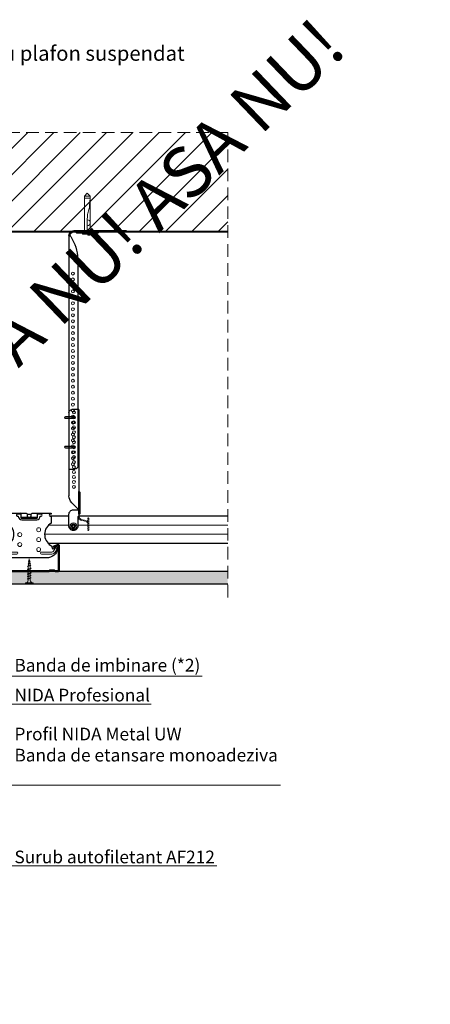
# Model space of a CAD drawing. Units: inches. Extents: x -24020 to 84410, y -44097 to 7608.
# Drawn here: x -14616 to -14202, y -23745 to -22753 of the extents above; entities that cross this region are included whole.
import ezdxf
from ezdxf import colors
from ezdxf.entities.mleader import LeaderData, LeaderLine
from ezdxf.math import Vec2, Vec3

# ---------------------------------------------------------------- set-up
doc = ezdxf.new("R2010")
doc.units = ezdxf.units.IN
doc.header["$MEASUREMENT"] = 0
for name, pattern in [('AUSGEZOGEN', [0]), ('DASHED', [19.05, 12.7, -6.35]), ('HIDDEN', [9.525, 6.35, -3.175])]:
    doc.linetypes.add(name, pattern=pattern)
for name, color, linetype, lineweight in [('S_BETON', 252, 'Continuous', 40), ('S_PIESA 1', 230, 'Continuous', 25), ('S_PIESA 2', 11, 'Continuous', 25), ('S_PIESA 5', 40, 'Continuous', 60), ('S_PLACI NIDA', 1, 'Continuous', 30), ('S_SURUBURI DIBLURI', 30, 'Continuous', 18), ('S_TEXT', 7, 'Continuous', 13)]:
    doc.layers.add(name, color=color, linetype=linetype, lineweight=lineweight)
doc.styles.add('1_20 RUBRIK', font='txt', dxfattribs={"height": 51})
doc.styles.add('1_5 RUBRIK', font='txt', dxfattribs={"height": 12.75})

# ---------------------------------------------------------------- blocks, each defined once
blk = doc.blocks.new('DN6 6x40')
at = {"layer": 'S_SURUBURI DIBLURI', "linetype": 'AUSGEZOGEN'}
for p, q in [((74749.6, -12944.27), (74752.35, -12941.27)), ((74749.6, -12946.27), (74749.6, -12944.27)), ((74755.1, -12944.27), (74749.6, -12944.27)), ((74752.35, -12941.27), (74755.1, -12944.27)), ((74755.1, -12946.27), (74755.1, -12944.27)), ((74749.35, -12946.27), (74749.35, -12981.27)), ((74755.35, -12946.27), (74749.35, -12946.27)), ((74755.35, -12946.27), (74754.68, -12953.62)), ((74755.35, -12946.27), (74754.85, -12946.27)), ((74755.35, -12949.31), (74755.35, -12946.27)), ((74755.35, -12981.27), (74755.35, -12949.31)), ((74752.37, -12965.63), (74752.35, -12967.06)), ((74753.87, -12957.94), (74753.17, -12960.35)), ((74752.35, -12981.27), (74752.35, -12967.06)), ((74747.35, -12981.27), (74749.35, -12981.27)), ((74747.35, -12982.52), (74747.35, -12981.27)), ((74757.35, -12981.89), (74747.35, -12981.89)), ((74747.35, -12982.52), (74757.35, -12982.52)), ((74757.35, -12982.52), (74747.35, -12982.52)), ((74749.35, -12981.27), (74755.35, -12981.27)), ((74752.85, -12983.52), (74752.85, -12982.52)), ((74754.85, -12983.52), (74752.85, -12983.52)), ((74754.85, -12983.52), (74754.85, -12982.52)), ((74755.35, -12981.27), (74757.35, -12981.27)), ((74757.35, -12981.27), (74757.35, -12982.52))]:
    blk.add_line(p, q, dxfattribs=at)
for centre, radius, start, end in [((74731.8, -12951.55), 22.98, 343.86716, 354.82904), ((74772.73, -12966.01), 20.36, 163.86716, 178.9499), ((74752.35, -12971.17), 3, 270, 90)]:
    blk.add_arc(centre, radius, start, end, dxfattribs=at)
blk = doc.blocks.new('Piesa Nonius superior 240mm - v1')
at = {"layer": 'S_PIESA 1', "ltscale": 0.5}
for p, q in [((-1933.05, 1793.56), (-1933.05, 1846.56)), ((-1932.05, 1846.56), (-1932.05, 1793.56)), ((-2172.05, 1788.56), (-2172.03, 1794.56)), ((-1937.05, 1788.56), (-2172.05, 1788.56))]:
    blk.add_line(p, q, dxfattribs=at)
at = {"layer": 'S_PIESA 1', "linetype": 'Continuous', "ltscale": 0.5}
blk.add_line((-1933.05, 1846.56), (-1932.05, 1846.56), dxfattribs=at)
at = {"layer": 'S_PIESA 1'}
blk.add_lwpolyline([(-1934.05, 1796.56), (-1934.05, 1817.56, -0.414214), (-1933.05, 1818.56), (-1933.05, 1818.56), (-1933.05, 1795.56), (-1933.05, 1795.56, -0.414214)], format="xyb", close=True, dxfattribs=at)
blk.add_lwpolyline([(-1937.76, 1790.44, 0.123407), (-1960.2, 1797.56), (-2169.03, 1797.56)], format="xyb", dxfattribs=at)
at = {"layer": 'S_PIESA 1', "lineweight": 13}
for centre in [(-2167.05, 1792.56), (-2161.05, 1792.56), (-2155.05, 1792.56), (-2149.05, 1792.56), (-2143.05, 1792.56), (-2137.05, 1792.56), (-2131.05, 1792.56), (-2125.05, 1792.56), (-2119.05, 1792.56), (-2113.05, 1792.56), (-2107.05, 1792.56), (-2101.05, 1792.56), (-2095.05, 1792.56), (-2089.05, 1792.56), (-2083.05, 1792.56), (-2077.05, 1792.56), (-2071.05, 1792.56), (-2065.05, 1792.56), (-2059.05, 1792.56), (-2053.05, 1792.56), (-2047.05, 1792.56), (-2041.05, 1792.56), (-2035.05, 1792.56), (-2029.05, 1792.56), (-2023.05, 1792.56), (-2017.05, 1792.56), (-2011.05, 1792.56), (-2005.05, 1792.56), (-1999.05, 1792.56), (-1993.05, 1792.56), (-1987.05, 1792.56), (-1981.05, 1792.56), (-1975.05, 1792.56)]:
    blk.add_circle(centre, 1.5, dxfattribs=at)
at = {"layer": 'S_PIESA 1', "ltscale": 0.5}
for centre, radius, start, end in [((-2169.03, 1794.56), 3, 90, 180), ((-1937.05, 1793.56), 5, 270, 0), ((-1937.05, 1793.56), 4, 293.93206, 360)]:
    blk.add_arc(centre, radius, start, end, dxfattribs=at)
at = {"layer": 'S_PIESA 1'}
blk.add_arc((-1936.24, 1791.73), 2, 220.44181, 293.93206, dxfattribs=at)
blk = doc.blocks.new('AF 212x25')
at = {"layer": 'S_SURUBURI DIBLURI', "linetype": 'AUSGEZOGEN', "lineweight": 13}
for p, q in [((64435.2, -14724.2), (64436.11, -14724.2)), ((64435.2, -14731.84), (64435.2, -14724.2)), ((64436.11, -14724.2), (64436.11, -14731.84)), ((64436.11, -14724.31), (64436.11, -14724.2)), ((64438.85, -14727.05), (64451.98, -14727.05)), ((64438.85, -14729.1), (64451.98, -14729.1)), ((64439.91, -14729.54), (64440.88, -14726.67)), ((64440.17, -14729.9), (64439.91, -14729.54)), ((64440.17, -14729.9), (64441.09, -14726.25)), ((64440.17, -14729.9), (64440.39, -14729.47)), ((64441.35, -14726.6), (64440.39, -14729.47)), ((64440.51, -14729.1), (64442.43, -14729.1)), ((64441.09, -14726.25), (64440.88, -14726.67)), ((64441.09, -14726.25), (64441.35, -14726.6)), ((64441.2, -14727.05), (64443.12, -14727.05)), ((64442.28, -14729.54), (64443.25, -14726.67)), ((64442.55, -14729.9), (64442.28, -14729.54)), ((64442.55, -14729.9), (64443.46, -14726.25)), ((64442.55, -14729.9), (64442.76, -14729.47)), ((64443.73, -14726.6), (64442.76, -14729.47)), ((64443.46, -14726.25), (64443.25, -14726.67)), ((64443.46, -14726.25), (64443.73, -14726.6)), ((64444.66, -14729.54), (64445.62, -14726.67)), ((64444.92, -14729.9), (64444.66, -14729.54)), ((64444.92, -14729.9), (64445.83, -14726.25)), ((64444.92, -14729.9), (64445.14, -14729.47)), ((64446.1, -14726.6), (64445.14, -14729.47)), ((64445.26, -14729.1), (64447.18, -14729.1)), ((64445.83, -14726.25), (64445.62, -14726.67)), ((64445.83, -14726.25), (64446.1, -14726.6)), ((64445.95, -14727.05), (64447.87, -14727.05)), ((64447.03, -14729.54), (64448, -14726.67)), ((64447.29, -14729.9), (64447.03, -14729.54)), ((64447.29, -14729.9), (64448.21, -14726.25)), ((64447.29, -14729.9), (64447.51, -14729.47)), ((64448.47, -14726.6), (64447.51, -14729.47)), ((64448.21, -14726.25), (64448, -14726.67)), ((64448.21, -14726.25), (64448.47, -14726.6)), ((64449.4, -14729.54), (64450.37, -14726.67)), ((64449.67, -14729.9), (64449.4, -14729.54)), ((64449.67, -14729.9), (64450.58, -14726.25)), ((64449.67, -14729.9), (64449.88, -14729.47)), ((64450.85, -14726.6), (64449.88, -14729.47)), ((64450.58, -14726.25), (64450.37, -14726.67)), ((64450.58, -14726.25), (64450.85, -14726.6)), ((64452.9, -14728.99), (64451.86, -14729.12)), ((64451.98, -14727.05), (64453.49, -14727.24)), ((64452.78, -14729.35), (64453.57, -14726.99)), ((64453.04, -14729.71), (64452.78, -14729.35)), ((64453.78, -14726.57), (64453.04, -14729.71)), ((64453.04, -14729.71), (64453.26, -14729.27)), ((64453.26, -14729.27), (64454.05, -14726.92)), ((64455.14, -14728.71), (64453.37, -14728.93)), ((64453.78, -14726.57), (64453.57, -14726.99)), ((64453.78, -14726.57), (64454.05, -14726.92)), ((64453.92, -14727.29), (64455.55, -14727.5)), ((64455.61, -14727.32), (64455.07, -14728.92)), ((64455.34, -14729.28), (64455.07, -14728.92)), ((64455.34, -14729.28), (64455.82, -14726.91)), ((64455.34, -14729.28), (64455.55, -14728.84)), ((64456.08, -14727.26), (64455.55, -14728.84)), ((64455.82, -14726.91), (64455.61, -14727.32)), ((64455.62, -14728.65), (64457.39, -14728.43)), ((64455.82, -14726.91), (64456.08, -14727.26)), ((64455.99, -14727.55), (64457.61, -14727.75)), ((64457.37, -14728.49), (64457.66, -14727.63)), ((64457.63, -14728.85), (64457.37, -14728.49)), ((64457.63, -14728.85), (64457.86, -14727.21)), ((64457.63, -14728.85), (64457.84, -14728.42)), ((64457.86, -14727.21), (64457.66, -14727.63)), ((64458.13, -14727.56), (64457.84, -14728.42)), ((64457.86, -14727.21), (64458.13, -14727.56)), ((64460.2, -14728.08), (64457.86, -14728.37)), ((64458.05, -14727.81), (64460.2, -14728.08))]:
    blk.add_line(p, q, dxfattribs=at)
at = {"layer": 'S_SURUBURI DIBLURI', "linetype": 'Continuous', "lineweight": 0}
blk.add_line((64436.11, -14731.84), (64435.2, -14731.84), dxfattribs=at)
at = {"layer": 'S_SURUBURI DIBLURI', "linetype": 'AUSGEZOGEN', "lineweight": 13}
for centre, start, end in [((64438.85, -14724.31), 180, 270), ((64438.85, -14731.84), 90, 180)]:
    blk.add_arc(centre, 2.74, start, end, dxfattribs=at)
blk = doc.blocks.new('Profil NIDA standard CD 60 - s')
at = {"layer": 'S_PIESA 5', "lineweight": 35}
for p, q in [((143.39, 820.53), (143.39, 845.83)), ((143.99, 845.83), (143.99, 820.53)), ((149.18, 844.08), (144.12, 845.92)), ((144.32, 846.49), (149.39, 844.64)), ((149.39, 844.64), (149.18, 844.08)), ((202.45, 846.49), (197.39, 844.64)), ((197.39, 844.64), (197.59, 844.08)), ((197.59, 844.08), (202.65, 845.92)), ((202.79, 820.53), (202.79, 845.83)), ((203.39, 845.83), (203.39, 820.53)), ((144.39, 820.13), (147.14, 820.13)), ((147.39, 819.53), (144.39, 819.53)), ((147.14, 820.13), (147.94, 820.93)), ((148.19, 820.33), (147.39, 819.53)), ((147.94, 820.93), (152.83, 820.93)), ((152.59, 820.33), (148.19, 820.33)), ((153.39, 819.53), (152.59, 820.33)), ((152.83, 820.93), (153.63, 820.13)), ((193.39, 819.53), (153.39, 819.53)), ((153.63, 820.13), (193.14, 820.13)), ((193.14, 820.13), (193.94, 820.93)), ((194.19, 820.33), (193.39, 819.53)), ((193.94, 820.93), (198.83, 820.93)), ((198.59, 820.33), (194.19, 820.33)), ((199.39, 819.53), (198.59, 820.33)), ((198.83, 820.93), (199.63, 820.13)), ((202.39, 819.53), (199.39, 819.53)), ((199.63, 820.13), (202.39, 820.13))]:
    blk.add_line(p, q, dxfattribs=at)
for centre, radius, start, end in [((144.09, 845.83), 0.7, 70, 180), ((144.09, 845.83), 0.1, 70, 180), ((202.69, 845.83), 0.7, 0, 110), ((202.69, 845.83), 0.1, 0, 110), ((144.39, 820.53), 1, 180, 270), ((144.39, 820.53), 0.4, 180, 270), ((202.39, 820.53), 0.4, 270, 360), ((202.39, 820.53), 1, 270, 360)]:
    blk.add_arc(centre, radius, start, end, dxfattribs=at)
blk = doc.blocks.new('Racord Nonius inferior ZN275 - v1')
at = {"layer": 'S_PIESA 1'}
for p, q in [((1063.45, 1885.01), (1147.31, 1885.01)), ((1060.45, 1875.01), (1060.45, 1882.01)), ((1060.45, 1875.01), (1167.99, 1875.01)), ((1161.45, 1875.01), (1154.38, 1882.08)), ((1161.45, 1875.01), (1161.45, 1876.01))]:
    blk.add_line(p, q, dxfattribs=at)
at = {"layer": 'S_PIESA 1', "linetype": 'HIDDEN', "lineweight": 13, "ltscale": 0.2}
for p, q in [((1182.45, 1866.01), (1169.45, 1866.01)), ((1169.45, 1866.01), (1169.45, 1866.01)), ((1181.45, 1865.01), (1170.45, 1865.01)), ((1170.86, 1872.87), (1172.58, 1867.15)), ((1171.82, 1873.16), (1173.53, 1867.44)), ((1175.45, 1866.01), (1182.45, 1866.01)), ((1182.45, 1866.01), (1182.45, 1866.01))]:
    blk.add_line(p, q, dxfattribs=at)
at = {"layer": 'S_PIESA 1'}
blk.add_lwpolyline([(1167.99, 1875.01), (1167.99, 1875.01, -0.414214), (1168.99, 1876.01), (1177.95, 1876.01, 0.414214), (1182.45, 1880.51), (1182.45, 1880.51, 0.414214), (1177.95, 1885.01), (1165.95, 1885.01, 0.414214), (1161.45, 1880.51), (1161.45, 1876.01)], format="xyb", dxfattribs=at)
blk.add_lwpolyline([(1143.99, 1874.01), (1164.99, 1874.01, 0.414214), (1165.99, 1875.01), (1165.99, 1875.01), (1142.99, 1875.01), (1142.99, 1875.01, 0.414214)], format="xyb", close=True, dxfattribs=at)
at = {"layer": 'S_PIESA 1', "lineweight": 13}
for centre in [(1063.45, 1880.01), (1068.45, 1880.01), (1073.45, 1880.01), (1078.45, 1880.01), (1083.45, 1880.01), (1088.45, 1880.01), (1093.45, 1880.01), (1098.45, 1880.01), (1103.45, 1880.01), (1108.45, 1880.01), (1113.45, 1880.01), (1118.45, 1880.01), (1123.45, 1880.01), (1128.45, 1880.01), (1133.45, 1880.01), (1138.45, 1880.01)]:
    blk.add_circle(centre, 1.5, dxfattribs=at)
at = {"layer": 'S_PIESA 1'}
blk.add_circle((1177.95, 1880.51), 2, dxfattribs=at)
for centre, radius, start, end in [((1063.45, 1882.01), 3, 90, 180), ((1147.31, 1875.01), 10, 45, 90)]:
    blk.add_arc(centre, radius, start, end, dxfattribs=at)
at = {"layer": 'S_PIESA 1', "linetype": 'HIDDEN', "lineweight": 13, "ltscale": 0.2}
for centre, radius, start, end in [((1167.99, 1872.01), 3, 16.69924, 90), ((1167.99, 1872.01), 4, 16.69924, 80.37127), ((1170.45, 1866.01), 1, 180, 270), ((1175.45, 1868.01), 3, 196.69924, 221.81031), ((1175.45, 1868.01), 2, 196.69924, 270), ((1181.45, 1866.01), 1, 270, 0)]:
    blk.add_arc(centre, radius, start, end, dxfattribs=at)
blk = doc.blocks.new('Clema Nonius - v2')
at = {"layer": 'S_PIESA 1'}
blk.add_lwpolyline([(612.95, 1310.04), (604.3, 1310.04, 1), (604.3, 1308.61), (612.95, 1308.61, 1)], format="xyb", close=True, dxfattribs=at)
blk = doc.blocks.new('AP 421 3.5x9.5 CAP')
at = {"layer": 'S_SURUBURI DIBLURI', "lineweight": 13, "flags": 128}
for points in [[(-19949.99, 10255.44, 0.134438), (-19949.99, 10254.41)], [(-19949.16, 10255.44, 0.231924), (-19949.16, 10254.41)], [(-19948.62, 10256.8, -0.134438), (-19947.59, 10256.8)], [(-19948.62, 10255.97, -0.231924), (-19947.59, 10255.97)], [(-19948.62, 10253.87, 0.231924), (-19947.59, 10253.87)], [(-19948.62, 10253.04, 0.134438), (-19947.59, 10253.04)], [(-19947.06, 10255.44, -0.231924), (-19947.06, 10254.41)], [(-19946.23, 10255.44, -0.134438), (-19946.23, 10254.41)]]:
    blk.add_lwpolyline(points, format="xyb", dxfattribs=at)
for points in [[(-19949.99, 10255.44), (-19949.08, 10255.47, 0.633396), (-19948.97, 10255.72), (-19949.49, 10256.3), (-19948.75, 10255.57, -0.668179), (-19948.8, 10255.44)], [(-19949.99, 10254.41), (-19949.08, 10254.38, -0.633396), (-19948.97, 10254.13), (-19949.49, 10253.54), (-19948.75, 10254.28, 0.668179), (-19948.8, 10254.41)], [(-19948.62, 10256.8), (-19948.65, 10255.89, -0.633396), (-19948.9, 10255.79), (-19949.49, 10256.3), (-19948.75, 10255.57, 0.668179), (-19948.62, 10255.62)], [(-19948.62, 10253.04), (-19948.65, 10253.95, 0.633396), (-19948.9, 10254.06), (-19949.49, 10253.54), (-19948.75, 10254.28, -0.668179), (-19948.62, 10254.23)], [(-19947.59, 10256.8), (-19947.56, 10255.89, 0.633396), (-19947.31, 10255.79), (-19946.73, 10256.3), (-19947.46, 10255.57, -0.668179), (-19947.59, 10255.62)], [(-19947.59, 10253.04), (-19947.56, 10253.95, -0.633396), (-19947.31, 10254.06), (-19946.73, 10253.54), (-19947.46, 10254.28, 0.668179), (-19947.59, 10254.23)], [(-19946.23, 10255.44), (-19947.13, 10255.47, -0.633396), (-19947.24, 10255.72), (-19946.73, 10256.3), (-19947.46, 10255.57, 0.668179), (-19947.41, 10255.44)], [(-19946.23, 10254.41), (-19947.13, 10254.38, 0.633396), (-19947.24, 10254.13), (-19946.73, 10253.54), (-19947.46, 10254.28, -0.668179), (-19947.41, 10254.41)]]:
    blk.add_lwpolyline(points, format="xyb", close=True, dxfattribs=at)
at = {"layer": 'S_SURUBURI DIBLURI'}
blk.add_circle((-19948.11, 10254.92), 3.45, dxfattribs=at)
blk = doc.blocks.new('Racord imbinare dublu CD60 - v4')
at = {"layer": 'S_PIESA 1'}
for p, q in [((924.33, 103.81), (920.33, 103.81)), ((920.33, 101.81), (921.33, 101.81)), ((924.33, 100.01), (924.33, 103.81)), ((924.33, 101.01), (940.33, 101.01)), ((924.33, 100.01), (940.33, 100.01)), ((930.33, 103.81), (930.33, 103.81)), ((944.33, 103.81), (940.33, 103.81)), ((940.33, 103.81), (940.33, 100.01)), ((943.33, 101.81), (944.33, 101.81)), ((924.83, 98.31), (939.83, 98.31))]:
    blk.add_line(p, q, dxfattribs=at)
blk.add_lwpolyline([(934.46, 104.31, -0.267949), (935.33, 104.81), (954.33, 104.81), (954.33, 103.81), (953.33, 103.81, 1), (953.33, 101.81), (954.33, 101.81), (954.33, 94.83, 0.56603), (953.92, 72.54, -0.258483), (955.33, 70, 0.668179), (957.04, 69.29), (958.62, 70.87, -0.668179), (961.18, 69.81, -0.369925), (949.68, 59.81), (914.98, 59.81, -0.369925), (903.48, 69.81, -0.668179), (906.04, 70.87), (907.62, 69.29, 0.668179), (909.33, 70, -0.258483), (910.74, 72.54, 0.56603), (910.33, 94.83), (910.33, 101.81), (911.33, 101.81, 1), (911.33, 103.81), (910.33, 103.81), (910.33, 104.81), (929.33, 104.81, -0.267949), (930.19, 104.31, 0.267949), (931.06, 103.81), (933.6, 103.81, 0.267949)], format="xyb", close=True, dxfattribs=at)
blk.add_lwpolyline([(930.33, 104.13), (930.33, 102.01, 0.414214), (931.33, 101.01), (933.33, 101.01, 0.414214), (934.33, 102.01), (934.33, 104.13)], format="xyb", dxfattribs=at)
at = {"layer": 'S_PIESA 1', "lineweight": 13}
for points in [[(906.34, 69.45, 1), (904.61, 68.45), (906.13, 65.81, 0.267949), (909.6, 63.81), (919.83, 63.81, 1), (919.83, 65.81), (909.6, 65.81, -0.267949), (907.87, 66.81)], [(958.31, 69.45, -1), (960.04, 68.45), (958.52, 65.81, -0.267949), (955.06, 63.81), (944.83, 63.81, -1), (944.83, 65.81), (955.06, 65.81, 0.267949), (956.79, 66.81)]]:
    blk.add_lwpolyline(points, format="xyb", close=True, dxfattribs=at)
for centre in [(941.83, 88.31), (922.83, 83.31), (941.83, 78.31), (922.83, 73.31), (941.83, 68.31)]:
    blk.add_circle(centre, 2, dxfattribs=at)
at = {"layer": 'S_PIESA 1'}
for centre, radius, start, end in [((920.33, 102.81), 1, 90, 270), ((924.83, 101.81), 3.5, 180, 270), ((923.33, 103.81), 1, 0.02478, 90), ((939.83, 101.81), 3.5, 270, 0), ((941.33, 103.81), 1, 90, 180.02272), ((944.33, 102.81), 1, 270, 90)]:
    blk.add_arc(centre, radius, start, end, dxfattribs=at)

msp = doc.modelspace()

# ---------------------------------------------------------------- hatches: boundary and pattern name
at = {"layer": 'S_BETON', "lineweight": 9}
h = msp.add_hatch(dxfattribs=at)
h.set_pattern_fill('ANSI31', color=256, scale=150)
h.set_pattern_definition([(45, (-26235.92, -25081.572), (-13.258252, 13.258252), [])])
h.paths.add_polyline_path([(-14406.084, -22966.858), (-14406.084, -22866.715), (-15206.101, -22866.715), (-15206.101, -22966.858)])
h.paths.add_polyline_path([(-15036.615, -22953.598), (-15036.637, -22968.858), (-15033.637, -22968.858), (-15033.637, -22964.199, -0.1377901)])
h.paths.add_polyline_path([(-14544.624, -22932.858), (-14545.812, -22932.858, -0.0791268), (-14545.277, -22940.066)], flags=16)
at = {"layer": 'S_PLACI NIDA', "lineweight": 9}
h = msp.add_hatch(dxfattribs=at)
h.set_pattern_fill('DOTS', color=256, scale=25)
h.set_pattern_definition([(0, (-18984.1935, -23912.1329), (0.78125, 1.5625), [0, -1.5625])])
h.paths.add_polyline_path([(-15206.101, -23308.75), (-14406.084, -23308.75), (-14406.084, -23321.25), (-15206.101, -23321.214), (-15206.101, -23317.25)])

# ---------------------------------------------------------------- linework, layer by layer
at = {"layer": 'S_BETON'}
msp.add_line((-14406.101, -22966.858), (-15206.101, -22966.858), dxfattribs=at)
at = {"layer": 'S_PIESA 5', "lineweight": 30}
for points in [[(-14566.107, -23253.25), (-14585.122, -23253.25)], [(-14566.111, -23253.25), (-14584.126, -23253.25)], [(-14406.101, -23253.25), (-14556.107, -23253.25)], [(-14587.251, -23280.25), (-14406.101, -23280.25)]]:
    msp.add_lwpolyline(points, dxfattribs=at)
at = {"layer": 'S_PIESA 5', "linetype": 'Continuous', "lineweight": 15, "ltscale": 0.5}
for points in [[(-14586.771, -23262.25), (-14566.107, -23262.25)], [(-14564.919, -23262.25), (-14558.294, -23262.25)], [(-14557.107, -23262.25), (-14406.101, -23262.25)], [(-14406.101, -23271.25), (-14590.634, -23271.25)]]:
    msp.add_lwpolyline(points, dxfattribs=at)
at = {"layer": 'S_PLACI NIDA'}
for points in [[(-14406.084, -23308.75), (-15206.101, -23308.75)], [(-15206.101, -23321.214), (-14713.101, -23321.214), (-14406.084, -23321.25)]]:
    msp.add_lwpolyline(points, dxfattribs=at)
at = {"layer": 'S_TEXT', "linetype": 'DASHED'}
for p, q in [((-14406.067, -22866.715), (-15206.101, -22866.715)), ((-14406.084, -23334.952), (-14406.084, -22866.715))]:
    msp.add_line(p, q, dxfattribs=at)

# ---------------------------------------------------------------- block references
at = {"layer": 'S_PIESA 2'}
for p in [(-15174.054, -24463.184), (-15174.054, -24492.966)]:
    msp.add_blockref('Clema Nonius - v2', p, dxfattribs=at)
at = {"layer": 'S_SURUBURI DIBLURI'}
msp.add_blockref('DN6 6x40', (-89299.971, -9986.591), dxfattribs=at)
at = {"layer": 'S_SURUBURI DIBLURI', "xscale": -1, "rotation": 270}
msp.add_blockref('AF 212x25', (121.939, -87756.448), dxfattribs=at)
at = {"layer": 'S_TEXT', "xscale": -1}
for name, p, rotation in [('Piesa Nonius superior 240mm - v1', (-16354.685, -21033.81), 270), ('Racord Nonius inferior ZN275 - v1', (-12681.095, -22085.264), 90)]:
    msp.add_blockref(name, p, dxfattribs=dict(at, rotation=rotation))
at = {"layer": 'S_TEXT'}
for name, p in [('Racord imbinare dublu CD60 - v4', (-15538.451, -23355.063)), ('Profil NIDA standard CD 60 - s', (-14779.507, -24128.278))]:
    msp.add_blockref(name, p, dxfattribs=at)
at = {"layer": 'S_TEXT', "xscale": -1}
msp.add_blockref('AP 421 3.5x9.5 CAP', (-34509.713, -33518.136), dxfattribs=at)

# ---------------------------------------------------------------- texts
at = {"layer": 'S_TEXT', "insert": (-15319.193, -23707.991), "char_height": 51, "attachment_point": 1, "rotation": 43.835033, "style": '1_20 RUBRIK'}
msp.add_mtext_dynamic_manual_height_columns('ASA NU! ASA NU! ASA NU! ASA NU! ASA NU!', width=1866.36159, gutter_width=1, heights=[0], dxfattribs=at)
at = {"layer": 'S_TEXT', "lineweight": 13, "insert": (-15206.101, -22779.669), "char_height": 15, "attachment_point": 1, "style": '1_5 RUBRIK'}
msp.add_mtext_dynamic_manual_height_columns('\\A1;Perete distributiv. Detaliu la partea superioara - intersectie cu plafon suspendat\\PSectiune verticala', width=800.39919, gutter_width=62.5, heights=[85.836], dxfattribs=at)

# ---------------------------------------------------------------- leaders
at = {"layer": 'S_TEXT'}
ml = msp.add_multileader_mtext('Standard', dxfattribs=at)
ml.set_content('NIDA Profesional', color=256, style='1_5 RUBRIK')
ml.set_leader_properties(color=256, linetype='ByLayer', lineweight=-1)
ml.build(insert=Vec2(0, 0))
ml.multileader.update_dxf_attribs({"has_dogleg": 0, "text_left_attachment_type": 5, "text_right_attachment_type": 6, "dogleg_length": 0, "arrow_head_size": 12.5, "scale": 5})
ctx = ml.context
ctx.base_point, ctx.scale, ctx.char_height, ctx.arrow_head_size, ctx.landing_gap_size, ctx.plane_origin = Vec3(-14626.027, -23442.296), 5, 12.75, 12.5, 5, Vec3(-14684.078, -23347.254)
ctx.left_attachment, ctx.right_attachment = 5, 6
notes = []
notes.append((ctx, [(0, (1, 1, 0), (-14626.027, -23442.296), (1, 0), 0, [(0, [(-14732.548, -23324.102), (-14626.027, -23442.296)], 0, [])])]))
ctx.mtext.insert, ctx.mtext.width, ctx.mtext.flow_direction = Vec3(-14621.027, -23426.906), 350.11658, 5
ml = msp.add_multileader_mtext('Standard', dxfattribs=at)
ml.set_content('Banda de imbinare (*2)', color=256, style='1_5 RUBRIK')
ml.set_leader_properties(color=256, linetype='ByLayer', lineweight=-1)
ml.build(insert=Vec2(0, 0))
ml.multileader.update_dxf_attribs({"has_dogleg": 0, "text_left_attachment_type": 5, "text_right_attachment_type": 6, "dogleg_length": 0, "arrow_head_size": 12.5, "scale": 5})
ctx = ml.context
ctx.base_point, ctx.scale, ctx.char_height, ctx.arrow_head_size, ctx.landing_gap_size, ctx.plane_origin = Vec3(-14626.027, -23414.372), 5, 12.75, 12.5, 5, Vec3(-14705.204, -23295.314)
ctx.left_attachment, ctx.right_attachment = 5, 6
notes.append((ctx, [(0, (1, 1, 0), (-14626.027, -23414.372), (1, 0), 0, [(0, [(-14705.782, -23322.214), (-14626.027, -23414.372)], 0, [])])]))
ctx.mtext.insert, ctx.mtext.flow_direction = Vec3(-14621.027, -23396.785), 5
ml = msp.add_multileader_mtext('Standard', dxfattribs=at)
ml.set_content('Profil NIDA Metal UW\\PBanda de etansare monoadeziva', color=256, style='1_5 RUBRIK')
ml.set_leader_properties(color=256, linetype='ByLayer', lineweight=-1)
ml.build(insert=Vec2(0, 0))
ml.multileader.update_dxf_attribs({"has_dogleg": 0, "text_left_attachment_type": 5, "text_right_attachment_type": 6, "dogleg_length": 0, "arrow_head_size": 12.5, "scale": 5})
ctx = ml.context
ctx.base_point, ctx.scale, ctx.char_height, ctx.arrow_head_size, ctx.landing_gap_size, ctx.plane_origin = Vec3(-14626.027, -23524.072), 5, 12.75, 12.5, 5, Vec3(-14668.069, -23463.14)
ctx.left_attachment, ctx.right_attachment = 5, 6
notes.append((ctx, [(0, (1, 1, 0), (-14626.027, -23524.072), (1, 0), 0, [(0, [(-14784.224, -23326.314), (-14626.027, -23524.072)], 0, [])])]))
ctx.mtext.insert, ctx.mtext.width, ctx.mtext.flow_direction = Vec3(-14621.027, -23466.11), 222.64566, 5
ml = msp.add_multileader_mtext('Standard', dxfattribs=at)
ml.set_content('Surub autofiletant AF212', color=256, style='1_5 RUBRIK')
ml.set_leader_properties(color=256, linetype='ByLayer', lineweight=-1)
ml.build(insert=Vec2(0, 0))
ml.multileader.update_dxf_attribs({"has_dogleg": 0, "text_left_attachment_type": 5, "text_right_attachment_type": 6, "dogleg_length": 0, "arrow_head_size": 12.5, "scale": 5})
ctx = ml.context
ctx.base_point, ctx.scale, ctx.char_height, ctx.arrow_head_size, ctx.landing_gap_size, ctx.plane_origin = Vec3(-14626.027, -23605.255), 5, 12.75, 12.5, 5, Vec3(-14668.069, -23570.252)
ctx.left_attachment, ctx.right_attachment = 5, 6
notes.append((ctx, [(0, (1, 1, 0), (-14626.027, -23605.255), (1, 0), 0, [(0, [(-14738.057, -23487.756), (-14626.027, -23605.255)], 0, [])])]))
ctx.mtext.insert, ctx.mtext.flow_direction = Vec3(-14621.027, -23589.865), 5
for ctx, leaders in notes:
    for number, flags, end, landing, length, lines in leaders:
        leader = LeaderData()
        leader.index, (leader.has_last_leader_line, leader.has_dogleg_vector, leader.attachment_direction) = number, flags
        leader.last_leader_point, leader.dogleg_vector, leader.dogleg_length = Vec3(end), Vec3(landing), length
        for number, points, colour, breaks in lines:
            line = LeaderLine()
            line.index, line.vertices, line.color, line.breaks = number, Vec3.list(points), colors.encode_raw_color(colour), breaks
            leader.lines.append(line)
        ctx.leaders.append(leader)

doc.saveas('drawing.dxf')
